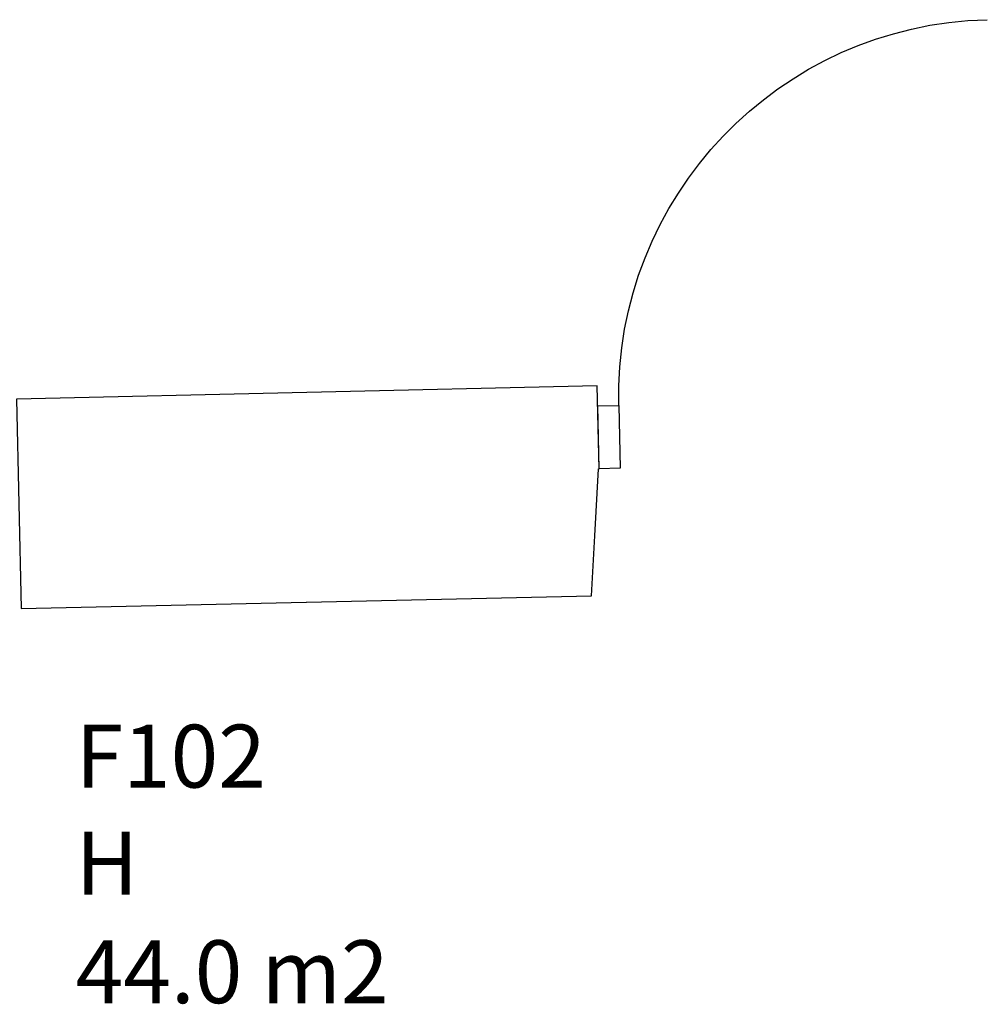
# Model space of a CAD drawing. Units: millimetres. Extents: x 71049 to 206457, y 69812 to 159100.
# Drawn here: x 115538 to 117847, y 92801 to 95150 of the extents above; entities that cross this region are included whole.
import ezdxf

# ---------------------------------------------------------------- set-up
doc = ezdxf.new("R2010")
doc.units = ezdxf.units.MM
doc.header["$LTSCALE"] = 0.5
for name, color, linetype in [('MT-V_HNELIOT', 7, 'Continuous'), ('MT-V_HNUMEROT', 7, 'Continuous'), ('MT-V_HTXT', 7, 'Continuous'), ('MT1232_KS', 1, 'Continuous'), ('MT1315_VÄLIOVI', 3, 'Continuous'), ('MTL0_LEIKKPAKSU', 1, 'Continuous')]:
    doc.layers.add(name, color=color, linetype=linetype)
doc.styles.add('RomanS', font='romans.shx')

# ---------------------------------------------------------------- blocks, each defined once
blk = doc.blocks.new('Tietoa_tila')
at = {"layer": 'MT-V_HNELIOT', "style": 'RomanS'}
blk.add_attdef('TIETOA_TILA:HUONEALA', (0.867, -6.274), '', height=1, dxfattribs=at)
at = {"layer": 'MT-V_HNUMEROT', "style": 'RomanS'}
blk.add_attdef('TIETOA_TILA:HUONENUMERO', (0.867, -2.846), '', height=1, dxfattribs=at)
at = {"layer": 'MT-V_HNUMEROT', "style": 'RomanS', "flags": 1}
blk.add_attdef('SpaceObjects:Number', (0.867, -8.002), '', height=1, dxfattribs=at)
at = {"layer": 'MT-V_HTXT', "style": 'RomanS'}
blk.add_attdef('TIETOA_TILA:HUONEENNIMI', (0.867, -4.549), '', height=1, dxfattribs=at)
blk = doc.blocks.new('110_MT_P01Krs_Rakenne_C_1')
at = {"layer": 'MT1232_KS', "color": 1, "linetype": 'Continuous', "lineweight": -3}
for p, q in [((116916.2, 94276.3), (115530.5, 94245.1)), ((116920.7, 94078.8), (116916.2, 94276.3)), ((115530.5, 94245.1), (115541.7, 93745.3)), ((116910.1, 93918.8), (116919.5, 94078.8)), ((116919.5, 94078.8), (116920.7, 94078.8)), ((116906.5, 93847.3), (116910.1, 93918.8)), ((116902.4, 93775.9), (116906.5, 93847.3)), ((115541.7, 93745.3), (116902.4, 93775.9))]:
    blk.add_line(p, q, dxfattribs=at)
at = {"layer": 'MT1315_VÄLIOVI', "color": 3, "linetype": 'Continuous', "lineweight": -3}
blk.add_lwpolyline([(116970.7, 94079.9), (116920.7, 94078.8), (116917.3, 94228.8), (116967.3, 94229.9)], close=True, dxfattribs=at)
at = {"layer": 'MT1315_VÄLIOVI', "color": 3, "linetype": 'Continuous', "lineweight": -3, "extrusion": (0, 0, -1)}
blk.add_arc((-117867.1, 94250.2), 900, 358.7103, 88.7103, dxfattribs=at)

msp = doc.modelspace()

# ---------------------------------------------------------------- block references
at = {"layer": 'MT-V_HTXT', "color": 7, "linetype": 'Continuous', "lineweight": -3, "xscale": 150, "yscale": 150, "zscale": 150}
msp.add_blockref('Tietoa_tila', (115541.7, 93745.3), dxfattribs=at).add_auto_attribs({'TIETOA_TILA:HUONENUMERO': 'F102', 'TIETOA_TILA:HUONEENNIMI': 'H', 'TIETOA_TILA:HUONEALA': '44.0 m2'})
at = {"layer": 'MTL0_LEIKKPAKSU'}
msp.add_blockref('110_MT_P01Krs_Rakenne_C_1', (0, 0, 170), dxfattribs=at)

doc.saveas('drawing.dxf')
